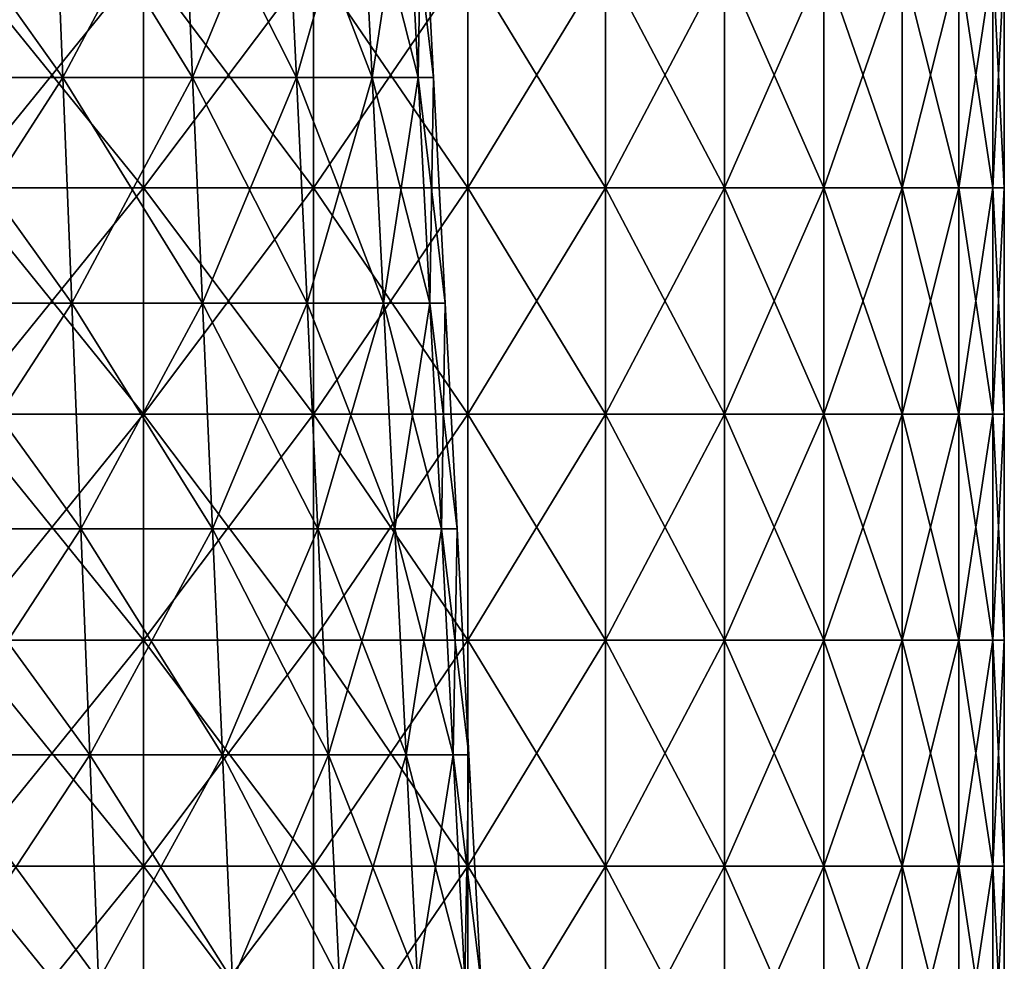
# Model space of a CAD drawing. Units: millimetres. Extents: x -92 to 92, y -245 to 265.
# Drawn here: x 49 to 92, y -117 to -75 of the extents above; entities that cross this region are included whole.
import ezdxf

# ---------------------------------------------------------------- set-up
doc = ezdxf.new("R2010")
doc.units = ezdxf.units.MM
doc.header["$LTSCALE"] = 65.185185
for name, color, linetype in [('15', 7, 'CONTINUOUS'), ('18', 7, 'CONTINUOUS'), ('5', 7, 'CONTINUOUS'), ('6', 7, 'CONTINUOUS')]:
    doc.layers.add(name, color=color, linetype=linetype)

msp = doc.modelspace()

# ---------------------------------------------------------------- linework, layer by layer
at = {"layer": '15', "linetype": 'CONTINUOUS'}
for points in [[(46.25, -72.84, -80.107), (54.37, -72.84, -74.834), (46.25, -82.85, -80.107), (46.25, -72.84, -80.107)], [(46.25, -82.85, -80.107), (54.37, -72.84, -74.834), (54.37, -82.85, -74.834), (46.25, -82.85, -80.107)], [(54.37, -72.84, -74.834), (61.895, -72.84, -68.741), (54.37, -82.85, -74.834), (54.37, -72.84, -74.834)], [(54.37, -82.85, -74.834), (61.895, -72.84, -68.741), (61.895, -82.85, -68.741), (54.37, -82.85, -74.834)], [(61.895, -72.84, -68.741), (68.741, -72.84, -61.895), (61.895, -82.85, -68.741), (61.895, -72.84, -68.741)], [(61.895, -82.85, -68.741), (68.741, -72.84, -61.895), (68.741, -82.85, -61.895), (61.895, -82.85, -68.741)], [(68.741, -72.84, -61.895), (74.834, -72.84, -54.37), (68.741, -82.85, -61.895), (68.741, -72.84, -61.895)], [(68.741, -82.85, -61.895), (74.834, -72.84, -54.37), (74.834, -82.85, -54.37), (68.741, -82.85, -61.895)], [(74.834, -72.84, -54.37), (80.107, -72.84, -46.25), (74.834, -82.85, -54.37), (74.834, -72.84, -54.37)], [(74.834, -82.85, -54.37), (80.107, -72.84, -46.25), (80.107, -82.85, -46.25), (74.834, -82.85, -54.37)], [(80.107, -72.84, -46.25), (84.503, -72.84, -37.623), (80.107, -82.85, -46.25), (80.107, -72.84, -46.25)], [(80.107, -82.85, -46.25), (84.503, -72.84, -37.623), (84.503, -82.85, -37.623), (80.107, -82.85, -46.25)], [(84.503, -72.84, -37.623), (87.973, -72.84, -28.584), (84.503, -82.85, -37.623), (84.503, -72.84, -37.623)], [(84.503, -82.85, -37.623), (87.973, -72.84, -28.584), (87.973, -82.85, -28.584), (84.503, -82.85, -37.623)], [(87.973, -72.84, -28.584), (90.479, -72.84, -19.232), (87.973, -82.85, -28.584), (87.973, -72.84, -28.584)], [(87.973, -82.85, -28.584), (90.479, -72.84, -19.232), (90.479, -82.85, -19.232), (87.973, -82.85, -28.584)], [(90.479, -72.84, -19.232), (91.993, -72.84, -9.669), (90.479, -82.85, -19.232), (90.479, -72.84, -19.232)], [(90.479, -82.85, -19.232), (91.993, -72.84, -9.669), (91.993, -82.85, -9.669), (90.479, -82.85, -19.232)], [(92.5, -72.84), (92.5, -82.85), (91.993, -82.85, -9.669), (92.5, -72.84)], [(91.993, -72.84, -9.669), (92.5, -72.84), (91.993, -82.85, -9.669), (91.993, -72.84, -9.669)], [(46.25, -82.85, -80.107), (54.37, -82.85, -74.834), (46.25, -92.86, -80.107), (46.25, -82.85, -80.107)], [(46.25, -92.86, -80.107), (54.37, -82.85, -74.834), (54.37, -92.86, -74.834), (46.25, -92.86, -80.107)], [(54.37, -82.85, -74.834), (61.895, -82.85, -68.741), (54.37, -92.86, -74.834), (54.37, -82.85, -74.834)], [(54.37, -92.86, -74.834), (61.895, -82.85, -68.741), (61.895, -92.86, -68.741), (54.37, -92.86, -74.834)], [(61.895, -82.85, -68.741), (68.741, -82.85, -61.895), (61.895, -92.86, -68.741), (61.895, -82.85, -68.741)], [(61.895, -92.86, -68.741), (68.741, -82.85, -61.895), (68.741, -92.86, -61.895), (61.895, -92.86, -68.741)], [(68.741, -82.85, -61.895), (74.834, -82.85, -54.37), (68.741, -92.86, -61.895), (68.741, -82.85, -61.895)], [(68.741, -92.86, -61.895), (74.834, -82.85, -54.37), (74.834, -92.86, -54.37), (68.741, -92.86, -61.895)], [(74.834, -82.85, -54.37), (80.107, -82.85, -46.25), (74.834, -92.86, -54.37), (74.834, -82.85, -54.37)], [(74.834, -92.86, -54.37), (80.107, -82.85, -46.25), (80.107, -92.86, -46.25), (74.834, -92.86, -54.37)], [(80.107, -82.85, -46.25), (84.503, -82.85, -37.623), (80.107, -92.86, -46.25), (80.107, -82.85, -46.25)], [(80.107, -92.86, -46.25), (84.503, -82.85, -37.623), (84.503, -92.86, -37.623), (80.107, -92.86, -46.25)], [(84.503, -82.85, -37.623), (87.973, -82.85, -28.584), (84.503, -92.86, -37.623), (84.503, -82.85, -37.623)], [(84.503, -92.86, -37.623), (87.973, -82.85, -28.584), (87.973, -92.86, -28.584), (84.503, -92.86, -37.623)], [(87.973, -82.85, -28.584), (90.479, -82.85, -19.232), (87.973, -92.86, -28.584), (87.973, -82.85, -28.584)], [(87.973, -92.86, -28.584), (90.479, -82.85, -19.232), (90.479, -92.86, -19.232), (87.973, -92.86, -28.584)], [(90.479, -82.85, -19.232), (91.993, -82.85, -9.669), (90.479, -92.86, -19.232), (90.479, -82.85, -19.232)], [(90.479, -92.86, -19.232), (91.993, -82.85, -9.669), (91.993, -92.86, -9.669), (90.479, -92.86, -19.232)], [(92.5, -82.85), (92.5, -92.86), (91.993, -92.86, -9.669), (92.5, -82.85)], [(91.993, -82.85, -9.669), (92.5, -82.85), (91.993, -92.86, -9.669), (91.993, -82.85, -9.669)], [(46.25, -92.86, -80.107), (54.37, -92.86, -74.834), (46.25, -102.87, -80.107), (46.25, -92.86, -80.107)], [(46.25, -102.87, -80.107), (54.37, -92.86, -74.834), (54.37, -102.87, -74.834), (46.25, -102.87, -80.107)], [(54.37, -92.86, -74.834), (61.895, -92.86, -68.741), (54.37, -102.87, -74.834), (54.37, -92.86, -74.834)], [(54.37, -102.87, -74.834), (61.895, -92.86, -68.741), (61.895, -102.87, -68.741), (54.37, -102.87, -74.834)], [(61.895, -92.86, -68.741), (68.741, -92.86, -61.895), (61.895, -102.87, -68.741), (61.895, -92.86, -68.741)], [(61.895, -102.87, -68.741), (68.741, -92.86, -61.895), (68.741, -102.87, -61.895), (61.895, -102.87, -68.741)], [(68.741, -92.86, -61.895), (74.834, -92.86, -54.37), (68.741, -102.87, -61.895), (68.741, -92.86, -61.895)], [(68.741, -102.87, -61.895), (74.834, -92.86, -54.37), (74.834, -102.87, -54.37), (68.741, -102.87, -61.895)], [(74.834, -92.86, -54.37), (80.107, -92.86, -46.25), (74.834, -102.87, -54.37), (74.834, -92.86, -54.37)], [(74.834, -102.87, -54.37), (80.107, -92.86, -46.25), (80.107, -102.87, -46.25), (74.834, -102.87, -54.37)], [(80.107, -92.86, -46.25), (84.503, -92.86, -37.623), (80.107, -102.87, -46.25), (80.107, -92.86, -46.25)], [(80.107, -102.87, -46.25), (84.503, -92.86, -37.623), (84.503, -102.87, -37.623), (80.107, -102.87, -46.25)], [(84.503, -92.86, -37.623), (87.973, -92.86, -28.584), (84.503, -102.87, -37.623), (84.503, -92.86, -37.623)], [(84.503, -102.87, -37.623), (87.973, -92.86, -28.584), (87.973, -102.87, -28.584), (84.503, -102.87, -37.623)], [(87.973, -92.86, -28.584), (90.479, -92.86, -19.232), (87.973, -102.87, -28.584), (87.973, -92.86, -28.584)], [(87.973, -102.87, -28.584), (90.479, -92.86, -19.232), (90.479, -102.87, -19.232), (87.973, -102.87, -28.584)], [(90.479, -92.86, -19.232), (91.993, -92.86, -9.669), (90.479, -102.87, -19.232), (90.479, -92.86, -19.232)], [(90.479, -102.87, -19.232), (91.993, -92.86, -9.669), (91.993, -102.87, -9.669), (90.479, -102.87, -19.232)], [(92.5, -92.86), (92.5, -102.87), (91.993, -102.87, -9.669), (92.5, -92.86)], [(91.993, -92.86, -9.669), (92.5, -92.86), (91.993, -102.87, -9.669), (91.993, -92.86, -9.669)], [(46.25, -102.87, -80.107), (54.37, -102.87, -74.834), (46.25, -112.88, -80.107), (46.25, -102.87, -80.107)], [(46.25, -112.88, -80.107), (54.37, -102.87, -74.834), (54.37, -112.88, -74.834), (46.25, -112.88, -80.107)], [(54.37, -102.87, -74.834), (61.895, -102.87, -68.741), (54.37, -112.88, -74.834), (54.37, -102.87, -74.834)], [(54.37, -112.88, -74.834), (61.895, -102.87, -68.741), (61.895, -112.88, -68.741), (54.37, -112.88, -74.834)], [(61.895, -102.87, -68.741), (68.741, -102.87, -61.895), (61.895, -112.88, -68.741), (61.895, -102.87, -68.741)], [(61.895, -112.88, -68.741), (68.741, -102.87, -61.895), (68.741, -112.88, -61.895), (61.895, -112.88, -68.741)], [(68.741, -102.87, -61.895), (74.834, -102.87, -54.37), (68.741, -112.88, -61.895), (68.741, -102.87, -61.895)], [(68.741, -112.88, -61.895), (74.834, -102.87, -54.37), (74.834, -112.88, -54.37), (68.741, -112.88, -61.895)], [(74.834, -102.87, -54.37), (80.107, -102.87, -46.25), (74.834, -112.88, -54.37), (74.834, -102.87, -54.37)], [(74.834, -112.88, -54.37), (80.107, -102.87, -46.25), (80.107, -112.88, -46.25), (74.834, -112.88, -54.37)], [(80.107, -102.87, -46.25), (84.503, -102.87, -37.623), (80.107, -112.88, -46.25), (80.107, -102.87, -46.25)], [(80.107, -112.88, -46.25), (84.503, -102.87, -37.623), (84.503, -112.88, -37.623), (80.107, -112.88, -46.25)], [(84.503, -102.87, -37.623), (87.973, -102.87, -28.584), (84.503, -112.88, -37.623), (84.503, -102.87, -37.623)], [(84.503, -112.88, -37.623), (87.973, -102.87, -28.584), (87.973, -112.88, -28.584), (84.503, -112.88, -37.623)], [(87.973, -102.87, -28.584), (90.479, -102.87, -19.232), (87.973, -112.88, -28.584), (87.973, -102.87, -28.584)], [(87.973, -112.88, -28.584), (90.479, -102.87, -19.232), (90.479, -112.88, -19.232), (87.973, -112.88, -28.584)], [(90.479, -102.87, -19.232), (91.993, -102.87, -9.669), (90.479, -112.88, -19.232), (90.479, -102.87, -19.232)], [(90.479, -112.88, -19.232), (91.993, -102.87, -9.669), (91.993, -112.88, -9.669), (90.479, -112.88, -19.232)], [(92.5, -102.87), (92.5, -112.88), (91.993, -112.88, -9.669), (92.5, -102.87)], [(91.993, -102.87, -9.669), (92.5, -102.87), (91.993, -112.88, -9.669), (91.993, -102.87, -9.669)], [(46.25, -112.88, -80.107), (54.37, -112.88, -74.834), (46.25, -122.89, -80.107), (46.25, -112.88, -80.107)], [(46.25, -122.89, -80.107), (54.37, -112.88, -74.834), (54.37, -122.89, -74.834), (46.25, -122.89, -80.107)], [(54.37, -112.88, -74.834), (61.895, -112.88, -68.741), (54.37, -122.89, -74.834), (54.37, -112.88, -74.834)], [(54.37, -122.89, -74.834), (61.895, -112.88, -68.741), (61.895, -122.89, -68.741), (54.37, -122.89, -74.834)], [(61.895, -112.88, -68.741), (68.741, -112.88, -61.895), (61.895, -122.89, -68.741), (61.895, -112.88, -68.741)], [(61.895, -122.89, -68.741), (68.741, -112.88, -61.895), (68.741, -122.89, -61.895), (61.895, -122.89, -68.741)], [(68.741, -112.88, -61.895), (74.834, -112.88, -54.37), (68.741, -122.89, -61.895), (68.741, -112.88, -61.895)], [(68.741, -122.89, -61.895), (74.834, -112.88, -54.37), (74.834, -122.89, -54.37), (68.741, -122.89, -61.895)], [(74.834, -112.88, -54.37), (80.107, -112.88, -46.25), (74.834, -122.89, -54.37), (74.834, -112.88, -54.37)], [(74.834, -122.89, -54.37), (80.107, -112.88, -46.25), (80.107, -122.89, -46.25), (74.834, -122.89, -54.37)], [(80.107, -112.88, -46.25), (84.503, -112.88, -37.623), (80.107, -122.89, -46.25), (80.107, -112.88, -46.25)], [(80.107, -122.89, -46.25), (84.503, -112.88, -37.623), (84.503, -122.89, -37.623), (80.107, -122.89, -46.25)], [(84.503, -112.88, -37.623), (87.973, -112.88, -28.584), (84.503, -122.89, -37.623), (84.503, -112.88, -37.623)], [(84.503, -122.89, -37.623), (87.973, -112.88, -28.584), (87.973, -122.89, -28.584), (84.503, -122.89, -37.623)], [(87.973, -112.88, -28.584), (90.479, -112.88, -19.232), (87.973, -122.89, -28.584), (87.973, -112.88, -28.584)], [(87.973, -122.89, -28.584), (90.479, -112.88, -19.232), (90.479, -122.89, -19.232), (87.973, -122.89, -28.584)], [(90.479, -112.88, -19.232), (91.993, -112.88, -9.669), (90.479, -122.89, -19.232), (90.479, -112.88, -19.232)], [(90.479, -122.89, -19.232), (91.993, -112.88, -9.669), (91.993, -122.89, -9.669), (90.479, -122.89, -19.232)], [(92.5, -112.88), (92.5, -122.89), (91.993, -122.89, -9.669), (92.5, -112.88)], [(91.993, -112.88, -9.669), (92.5, -112.88), (91.993, -122.89, -9.669), (91.993, -112.88, -9.669)]]:
    msp.add_3dface(points, dxfattribs=at)
at = {"layer": '18', "linetype": 'CONTINUOUS'}
for points in [[(54.37, -72.84, 74.834), (46.25, -72.84, 80.107), (54.37, -82.85, 74.834), (54.37, -72.84, 74.834)], [(54.37, -82.85, 74.834), (46.25, -72.84, 80.107), (46.25, -82.85, 80.107), (54.37, -82.85, 74.834)], [(61.895, -72.84, 68.741), (54.37, -72.84, 74.834), (61.895, -82.85, 68.741), (61.895, -72.84, 68.741)], [(61.895, -82.85, 68.741), (54.37, -72.84, 74.834), (54.37, -82.85, 74.834), (61.895, -82.85, 68.741)], [(68.741, -72.84, 61.895), (61.895, -72.84, 68.741), (68.741, -82.85, 61.895), (68.741, -72.84, 61.895)], [(68.741, -82.85, 61.895), (61.895, -72.84, 68.741), (61.895, -82.85, 68.741), (68.741, -82.85, 61.895)], [(74.834, -72.84, 54.37), (68.741, -72.84, 61.895), (74.834, -82.85, 54.37), (74.834, -72.84, 54.37)], [(74.834, -82.85, 54.37), (68.741, -72.84, 61.895), (68.741, -82.85, 61.895), (74.834, -82.85, 54.37)], [(80.107, -72.84, 46.25), (74.834, -72.84, 54.37), (80.107, -82.85, 46.25), (80.107, -72.84, 46.25)], [(80.107, -82.85, 46.25), (74.834, -72.84, 54.37), (74.834, -82.85, 54.37), (80.107, -82.85, 46.25)], [(84.503, -72.84, 37.623), (80.107, -72.84, 46.25), (84.503, -82.85, 37.623), (84.503, -72.84, 37.623)], [(84.503, -82.85, 37.623), (80.107, -72.84, 46.25), (80.107, -82.85, 46.25), (84.503, -82.85, 37.623)], [(87.973, -72.84, 28.584), (84.503, -72.84, 37.623), (87.973, -82.85, 28.584), (87.973, -72.84, 28.584)], [(87.973, -82.85, 28.584), (84.503, -72.84, 37.623), (84.503, -82.85, 37.623), (87.973, -82.85, 28.584)], [(90.479, -72.84, 19.232), (87.973, -72.84, 28.584), (90.479, -82.85, 19.232), (90.479, -72.84, 19.232)], [(90.479, -82.85, 19.232), (87.973, -72.84, 28.584), (87.973, -82.85, 28.584), (90.479, -82.85, 19.232)], [(91.993, -72.84, 9.669), (90.479, -72.84, 19.232), (91.993, -82.85, 9.669), (91.993, -72.84, 9.669)], [(91.993, -82.85, 9.669), (90.479, -72.84, 19.232), (90.479, -82.85, 19.232), (91.993, -82.85, 9.669)], [(92.5, -72.84), (91.993, -72.84, 9.669), (92.5, -82.85), (92.5, -72.84)], [(92.5, -82.85), (91.993, -72.84, 9.669), (91.993, -82.85, 9.669), (92.5, -82.85)], [(54.37, -82.85, 74.834), (46.25, -82.85, 80.107), (54.37, -92.86, 74.834), (54.37, -82.85, 74.834)], [(54.37, -92.86, 74.834), (46.25, -82.85, 80.107), (46.25, -92.86, 80.107), (54.37, -92.86, 74.834)], [(61.895, -82.85, 68.741), (54.37, -82.85, 74.834), (61.895, -92.86, 68.741), (61.895, -82.85, 68.741)], [(61.895, -92.86, 68.741), (54.37, -82.85, 74.834), (54.37, -92.86, 74.834), (61.895, -92.86, 68.741)], [(68.741, -82.85, 61.895), (61.895, -82.85, 68.741), (68.741, -92.86, 61.895), (68.741, -82.85, 61.895)], [(68.741, -92.86, 61.895), (61.895, -82.85, 68.741), (61.895, -92.86, 68.741), (68.741, -92.86, 61.895)], [(74.834, -82.85, 54.37), (68.741, -82.85, 61.895), (74.834, -92.86, 54.37), (74.834, -82.85, 54.37)], [(74.834, -92.86, 54.37), (68.741, -82.85, 61.895), (68.741, -92.86, 61.895), (74.834, -92.86, 54.37)], [(80.107, -82.85, 46.25), (74.834, -82.85, 54.37), (80.107, -92.86, 46.25), (80.107, -82.85, 46.25)], [(80.107, -92.86, 46.25), (74.834, -82.85, 54.37), (74.834, -92.86, 54.37), (80.107, -92.86, 46.25)], [(84.503, -82.85, 37.623), (80.107, -82.85, 46.25), (84.503, -92.86, 37.623), (84.503, -82.85, 37.623)], [(84.503, -92.86, 37.623), (80.107, -82.85, 46.25), (80.107, -92.86, 46.25), (84.503, -92.86, 37.623)], [(87.973, -82.85, 28.584), (84.503, -82.85, 37.623), (87.973, -92.86, 28.584), (87.973, -82.85, 28.584)], [(87.973, -92.86, 28.584), (84.503, -82.85, 37.623), (84.503, -92.86, 37.623), (87.973, -92.86, 28.584)], [(90.479, -82.85, 19.232), (87.973, -82.85, 28.584), (90.479, -92.86, 19.232), (90.479, -82.85, 19.232)], [(90.479, -92.86, 19.232), (87.973, -82.85, 28.584), (87.973, -92.86, 28.584), (90.479, -92.86, 19.232)], [(91.993, -82.85, 9.669), (90.479, -82.85, 19.232), (91.993, -92.86, 9.669), (91.993, -82.85, 9.669)], [(91.993, -92.86, 9.669), (90.479, -82.85, 19.232), (90.479, -92.86, 19.232), (91.993, -92.86, 9.669)], [(92.5, -82.85), (91.993, -82.85, 9.669), (92.5, -92.86), (92.5, -82.85)], [(92.5, -92.86), (91.993, -82.85, 9.669), (91.993, -92.86, 9.669), (92.5, -92.86)], [(54.37, -92.86, 74.834), (46.25, -92.86, 80.107), (54.37, -102.87, 74.834), (54.37, -92.86, 74.834)], [(54.37, -102.87, 74.834), (46.25, -92.86, 80.107), (46.25, -102.87, 80.107), (54.37, -102.87, 74.834)], [(61.895, -92.86, 68.741), (54.37, -92.86, 74.834), (61.895, -102.87, 68.741), (61.895, -92.86, 68.741)], [(61.895, -102.87, 68.741), (54.37, -92.86, 74.834), (54.37, -102.87, 74.834), (61.895, -102.87, 68.741)], [(68.741, -92.86, 61.895), (61.895, -92.86, 68.741), (68.741, -102.87, 61.895), (68.741, -92.86, 61.895)], [(68.741, -102.87, 61.895), (61.895, -92.86, 68.741), (61.895, -102.87, 68.741), (68.741, -102.87, 61.895)], [(74.834, -92.86, 54.37), (68.741, -92.86, 61.895), (74.834, -102.87, 54.37), (74.834, -92.86, 54.37)], [(74.834, -102.87, 54.37), (68.741, -92.86, 61.895), (68.741, -102.87, 61.895), (74.834, -102.87, 54.37)], [(80.107, -92.86, 46.25), (74.834, -92.86, 54.37), (80.107, -102.87, 46.25), (80.107, -92.86, 46.25)], [(80.107, -102.87, 46.25), (74.834, -92.86, 54.37), (74.834, -102.87, 54.37), (80.107, -102.87, 46.25)], [(84.503, -92.86, 37.623), (80.107, -92.86, 46.25), (84.503, -102.87, 37.623), (84.503, -92.86, 37.623)], [(84.503, -102.87, 37.623), (80.107, -92.86, 46.25), (80.107, -102.87, 46.25), (84.503, -102.87, 37.623)], [(87.973, -92.86, 28.584), (84.503, -92.86, 37.623), (87.973, -102.87, 28.584), (87.973, -92.86, 28.584)], [(87.973, -102.87, 28.584), (84.503, -92.86, 37.623), (84.503, -102.87, 37.623), (87.973, -102.87, 28.584)], [(90.479, -92.86, 19.232), (87.973, -92.86, 28.584), (90.479, -102.87, 19.232), (90.479, -92.86, 19.232)], [(90.479, -102.87, 19.232), (87.973, -92.86, 28.584), (87.973, -102.87, 28.584), (90.479, -102.87, 19.232)], [(91.993, -92.86, 9.669), (90.479, -92.86, 19.232), (91.993, -102.87, 9.669), (91.993, -92.86, 9.669)], [(91.993, -102.87, 9.669), (90.479, -92.86, 19.232), (90.479, -102.87, 19.232), (91.993, -102.87, 9.669)], [(92.5, -92.86), (91.993, -92.86, 9.669), (92.5, -102.87), (92.5, -92.86)], [(92.5, -102.87), (91.993, -92.86, 9.669), (91.993, -102.87, 9.669), (92.5, -102.87)], [(54.37, -102.87, 74.834), (46.25, -102.87, 80.107), (54.37, -112.88, 74.834), (54.37, -102.87, 74.834)], [(54.37, -112.88, 74.834), (46.25, -102.87, 80.107), (46.25, -112.88, 80.107), (54.37, -112.88, 74.834)], [(61.895, -102.87, 68.741), (54.37, -102.87, 74.834), (61.895, -112.88, 68.741), (61.895, -102.87, 68.741)], [(61.895, -112.88, 68.741), (54.37, -102.87, 74.834), (54.37, -112.88, 74.834), (61.895, -112.88, 68.741)], [(68.741, -102.87, 61.895), (61.895, -102.87, 68.741), (68.741, -112.88, 61.895), (68.741, -102.87, 61.895)], [(68.741, -112.88, 61.895), (61.895, -102.87, 68.741), (61.895, -112.88, 68.741), (68.741, -112.88, 61.895)], [(74.834, -102.87, 54.37), (68.741, -102.87, 61.895), (74.834, -112.88, 54.37), (74.834, -102.87, 54.37)], [(74.834, -112.88, 54.37), (68.741, -102.87, 61.895), (68.741, -112.88, 61.895), (74.834, -112.88, 54.37)], [(80.107, -102.87, 46.25), (74.834, -102.87, 54.37), (80.107, -112.88, 46.25), (80.107, -102.87, 46.25)], [(80.107, -112.88, 46.25), (74.834, -102.87, 54.37), (74.834, -112.88, 54.37), (80.107, -112.88, 46.25)], [(84.503, -102.87, 37.623), (80.107, -102.87, 46.25), (84.503, -112.88, 37.623), (84.503, -102.87, 37.623)], [(84.503, -112.88, 37.623), (80.107, -102.87, 46.25), (80.107, -112.88, 46.25), (84.503, -112.88, 37.623)], [(87.973, -102.87, 28.584), (84.503, -102.87, 37.623), (87.973, -112.88, 28.584), (87.973, -102.87, 28.584)], [(87.973, -112.88, 28.584), (84.503, -102.87, 37.623), (84.503, -112.88, 37.623), (87.973, -112.88, 28.584)], [(90.479, -102.87, 19.232), (87.973, -102.87, 28.584), (90.479, -112.88, 19.232), (90.479, -102.87, 19.232)], [(90.479, -112.88, 19.232), (87.973, -102.87, 28.584), (87.973, -112.88, 28.584), (90.479, -112.88, 19.232)], [(91.993, -102.87, 9.669), (90.479, -102.87, 19.232), (91.993, -112.88, 9.669), (91.993, -102.87, 9.669)], [(91.993, -112.88, 9.669), (90.479, -102.87, 19.232), (90.479, -112.88, 19.232), (91.993, -112.88, 9.669)], [(92.5, -102.87), (91.993, -102.87, 9.669), (92.5, -112.88), (92.5, -102.87)], [(92.5, -112.88), (91.993, -102.87, 9.669), (91.993, -112.88, 9.669), (92.5, -112.88)], [(54.37, -112.88, 74.834), (46.25, -112.88, 80.107), (54.37, -122.89, 74.834), (54.37, -112.88, 74.834)], [(54.37, -122.89, 74.834), (46.25, -112.88, 80.107), (46.25, -122.89, 80.107), (54.37, -122.89, 74.834)], [(61.895, -112.88, 68.741), (54.37, -112.88, 74.834), (61.895, -122.89, 68.741), (61.895, -112.88, 68.741)], [(61.895, -122.89, 68.741), (54.37, -112.88, 74.834), (54.37, -122.89, 74.834), (61.895, -122.89, 68.741)], [(68.741, -112.88, 61.895), (61.895, -112.88, 68.741), (68.741, -122.89, 61.895), (68.741, -112.88, 61.895)], [(68.741, -122.89, 61.895), (61.895, -112.88, 68.741), (61.895, -122.89, 68.741), (68.741, -122.89, 61.895)], [(74.834, -112.88, 54.37), (68.741, -112.88, 61.895), (74.834, -122.89, 54.37), (74.834, -112.88, 54.37)], [(74.834, -122.89, 54.37), (68.741, -112.88, 61.895), (68.741, -122.89, 61.895), (74.834, -122.89, 54.37)], [(80.107, -112.88, 46.25), (74.834, -112.88, 54.37), (80.107, -122.89, 46.25), (80.107, -112.88, 46.25)], [(80.107, -122.89, 46.25), (74.834, -112.88, 54.37), (74.834, -122.89, 54.37), (80.107, -122.89, 46.25)], [(84.503, -112.88, 37.623), (80.107, -112.88, 46.25), (84.503, -122.89, 37.623), (84.503, -112.88, 37.623)], [(84.503, -122.89, 37.623), (80.107, -112.88, 46.25), (80.107, -122.89, 46.25), (84.503, -122.89, 37.623)], [(87.973, -112.88, 28.584), (84.503, -112.88, 37.623), (87.973, -122.89, 28.584), (87.973, -112.88, 28.584)], [(87.973, -122.89, 28.584), (84.503, -112.88, 37.623), (84.503, -122.89, 37.623), (87.973, -122.89, 28.584)], [(90.479, -112.88, 19.232), (87.973, -112.88, 28.584), (90.479, -122.89, 19.232), (90.479, -112.88, 19.232)], [(90.479, -122.89, 19.232), (87.973, -112.88, 28.584), (87.973, -122.89, 28.584), (90.479, -122.89, 19.232)], [(91.993, -112.88, 9.669), (90.479, -112.88, 19.232), (91.993, -122.89, 9.669), (91.993, -112.88, 9.669)], [(91.993, -122.89, 9.669), (90.479, -112.88, 19.232), (90.479, -122.89, 19.232), (91.993, -122.89, 9.669)], [(92.5, -112.88), (91.993, -112.88, 9.669), (92.5, -122.89), (92.5, -112.88)], [(92.5, -122.89), (91.993, -112.88, 9.669), (91.993, -122.89, 9.669), (92.5, -122.89)]]:
    msp.add_3dface(points, dxfattribs=at)
at = {"layer": '5', "linetype": 'CONTINUOUS'}
for points in [[(50.401, -67.96, -43.673), (43.673, -67.96, -50.401), (50.797, -77.957, -44.016), (50.401, -67.96, -43.673)], [(50.797, -77.957, -44.016), (43.673, -67.96, -50.401), (44.016, -77.957, -50.797), (50.797, -77.957, -44.016)], [(56.104, -67.96, -36.056), (50.401, -67.96, -43.673), (56.544, -77.957, -36.339), (56.104, -67.96, -36.056)], [(56.544, -77.957, -36.339), (50.401, -67.96, -43.673), (50.797, -77.957, -44.016), (56.544, -77.957, -36.339)], [(60.664, -67.96, -27.704), (56.104, -67.96, -36.056), (61.14, -77.957, -27.922), (60.664, -67.96, -27.704)], [(61.14, -77.957, -27.922), (56.104, -67.96, -36.056), (56.544, -77.957, -36.339), (61.14, -77.957, -27.922)], [(63.989, -67.96, -18.789), (60.664, -67.96, -27.704), (64.492, -77.957, -18.936), (63.989, -67.96, -18.789)], [(64.492, -77.957, -18.936), (60.664, -67.96, -27.704), (61.14, -77.957, -27.922), (64.492, -77.957, -18.936)], [(66.012, -67.96, -9.491), (63.989, -67.96, -18.789), (66.53, -77.957, -9.566), (66.012, -67.96, -9.491)], [(66.53, -77.957, -9.566), (63.989, -67.96, -18.789), (64.492, -77.957, -18.936), (66.53, -77.957, -9.566)], [(67.214, -77.957), (66.691, -67.96), (66.012, -67.96, -9.491), (67.214, -77.957)], [(67.214, -77.957), (66.012, -67.96, -9.491), (66.53, -77.957, -9.566), (67.214, -77.957)], [(50.797, -77.957, -44.016), (44.016, -77.957, -50.797), (51.193, -87.953, -44.359), (50.797, -77.957, -44.016)], [(51.193, -87.953, -44.359), (44.016, -77.957, -50.797), (44.359, -87.953, -51.193), (51.193, -87.953, -44.359)], [(56.544, -77.957, -36.339), (50.797, -77.957, -44.016), (56.985, -87.953, -36.622), (56.544, -77.957, -36.339)], [(56.985, -87.953, -36.622), (50.797, -77.957, -44.016), (51.193, -87.953, -44.359), (56.985, -87.953, -36.622)], [(61.14, -77.957, -27.922), (56.544, -77.957, -36.339), (61.617, -87.953, -28.14), (61.14, -77.957, -27.922)], [(61.617, -87.953, -28.14), (56.544, -77.957, -36.339), (56.985, -87.953, -36.622), (61.617, -87.953, -28.14)], [(64.492, -77.957, -18.936), (61.14, -77.957, -27.922), (64.994, -87.953, -19.084), (64.492, -77.957, -18.936)], [(64.994, -87.953, -19.084), (61.14, -77.957, -27.922), (61.617, -87.953, -28.14), (64.994, -87.953, -19.084)], [(66.53, -77.957, -9.566), (64.492, -77.957, -18.936), (67.049, -87.953, -9.64), (66.53, -77.957, -9.566)], [(67.049, -87.953, -9.64), (64.492, -77.957, -18.936), (64.994, -87.953, -19.084), (67.049, -87.953, -9.64)], [(67.738, -87.953), (67.214, -77.957), (66.53, -77.957, -9.566), (67.738, -87.953)], [(67.738, -87.953), (66.53, -77.957, -9.566), (67.049, -87.953, -9.64), (67.738, -87.953)], [(51.193, -87.953, -44.359), (44.359, -87.953, -51.193), (51.589, -97.949, -44.702), (51.193, -87.953, -44.359)], [(51.589, -97.949, -44.702), (44.359, -87.953, -51.193), (44.702, -97.949, -51.589), (51.589, -97.949, -44.702)], [(56.985, -87.953, -36.622), (51.193, -87.953, -44.359), (57.426, -97.949, -36.905), (56.985, -87.953, -36.622)], [(57.426, -97.949, -36.905), (51.193, -87.953, -44.359), (51.589, -97.949, -44.702), (57.426, -97.949, -36.905)], [(61.617, -87.953, -28.14), (56.985, -87.953, -36.622), (62.093, -97.949, -28.357), (61.617, -87.953, -28.14)], [(62.093, -97.949, -28.357), (56.985, -87.953, -36.622), (57.426, -97.949, -36.905), (62.093, -97.949, -28.357)], [(64.994, -87.953, -19.084), (61.617, -87.953, -28.14), (65.497, -97.949, -19.232), (64.994, -87.953, -19.084)], [(65.497, -97.949, -19.232), (61.617, -87.953, -28.14), (62.093, -97.949, -28.357), (65.497, -97.949, -19.232)], [(67.049, -87.953, -9.64), (64.994, -87.953, -19.084), (67.567, -97.949, -9.715), (67.049, -87.953, -9.64)], [(67.567, -97.949, -9.715), (64.994, -87.953, -19.084), (65.497, -97.949, -19.232), (67.567, -97.949, -9.715)], [(68.262, -97.949), (67.738, -87.953), (67.049, -87.953, -9.64), (68.262, -97.949)], [(68.262, -97.949), (67.049, -87.953, -9.64), (67.567, -97.949, -9.715), (68.262, -97.949)], [(51.589, -97.949, -44.702), (44.702, -97.949, -51.589), (51.985, -107.945, -45.045), (51.589, -97.949, -44.702)], [(51.985, -107.945, -45.045), (44.702, -97.949, -51.589), (45.045, -107.945, -51.985), (51.985, -107.945, -45.045)], [(57.426, -97.949, -36.905), (51.589, -97.949, -44.702), (57.867, -107.945, -37.189), (57.426, -97.949, -36.905)], [(57.867, -107.945, -37.189), (51.589, -97.949, -44.702), (51.985, -107.945, -45.045), (57.867, -107.945, -37.189)], [(62.093, -97.949, -28.357), (57.426, -97.949, -36.905), (62.57, -107.945, -28.575), (62.093, -97.949, -28.357)], [(62.57, -107.945, -28.575), (57.426, -97.949, -36.905), (57.867, -107.945, -37.189), (62.57, -107.945, -28.575)], [(65.497, -97.949, -19.232), (62.093, -97.949, -28.357), (66, -107.945, -19.379), (65.497, -97.949, -19.232)], [(66, -107.945, -19.379), (62.093, -97.949, -28.357), (62.57, -107.945, -28.575), (66, -107.945, -19.379)], [(67.567, -97.949, -9.715), (65.497, -97.949, -19.232), (68.086, -107.945, -9.789), (67.567, -97.949, -9.715)], [(68.086, -107.945, -9.789), (65.497, -97.949, -19.232), (66, -107.945, -19.379), (68.086, -107.945, -9.789)], [(68.786, -107.945), (68.262, -97.949), (67.567, -97.949, -9.715), (68.786, -107.945)], [(68.786, -107.945), (67.567, -97.949, -9.715), (68.086, -107.945, -9.789), (68.786, -107.945)], [(51.985, -107.945, -45.045), (45.045, -107.945, -51.985), (52.381, -117.942, -45.388), (51.985, -107.945, -45.045)], [(52.381, -117.942, -45.388), (45.045, -107.945, -51.985), (45.388, -117.942, -52.381), (52.381, -117.942, -45.388)], [(57.867, -107.945, -37.189), (51.985, -107.945, -45.045), (58.307, -117.942, -37.472), (57.867, -107.945, -37.189)], [(58.307, -117.942, -37.472), (51.985, -107.945, -45.045), (52.381, -117.942, -45.388), (58.307, -117.942, -37.472)], [(62.57, -107.945, -28.575), (57.867, -107.945, -37.189), (63.047, -117.942, -28.792), (62.57, -107.945, -28.575)], [(63.047, -117.942, -28.792), (57.867, -107.945, -37.189), (58.307, -117.942, -37.472), (63.047, -117.942, -28.792)], [(66, -107.945, -19.379), (62.57, -107.945, -28.575), (66.502, -117.942, -19.527), (66, -107.945, -19.379)], [(66.502, -117.942, -19.527), (62.57, -107.945, -28.575), (63.047, -117.942, -28.792), (66.502, -117.942, -19.527)], [(68.086, -107.945, -9.789), (66, -107.945, -19.379), (68.604, -117.942, -9.864), (68.086, -107.945, -9.789)], [(68.604, -117.942, -9.864), (66, -107.945, -19.379), (66.502, -117.942, -19.527), (68.604, -117.942, -9.864)], [(69.31, -117.942), (68.786, -107.945), (68.086, -107.945, -9.789), (69.31, -117.942)], [(69.31, -117.942), (68.086, -107.945, -9.789), (68.604, -117.942, -9.864), (69.31, -117.942)]]:
    msp.add_3dface(points, dxfattribs=at)
at = {"layer": '6', "linetype": 'CONTINUOUS'}
for points in [[(43.673, -67.96, 50.401), (50.401, -67.96, 43.673), (44.016, -77.957, 50.797), (43.673, -67.96, 50.401)], [(44.016, -77.957, 50.797), (50.401, -67.96, 43.673), (50.797, -77.957, 44.016), (44.016, -77.957, 50.797)], [(50.401, -67.96, 43.673), (56.104, -67.96, 36.056), (50.797, -77.957, 44.016), (50.401, -67.96, 43.673)], [(50.797, -77.957, 44.016), (56.104, -67.96, 36.056), (56.544, -77.957, 36.339), (50.797, -77.957, 44.016)], [(56.104, -67.96, 36.056), (60.664, -67.96, 27.704), (56.544, -77.957, 36.339), (56.104, -67.96, 36.056)], [(56.544, -77.957, 36.339), (60.664, -67.96, 27.704), (61.14, -77.957, 27.922), (56.544, -77.957, 36.339)], [(60.664, -67.96, 27.704), (63.989, -67.96, 18.789), (61.14, -77.957, 27.922), (60.664, -67.96, 27.704)], [(61.14, -77.957, 27.922), (63.989, -67.96, 18.789), (64.492, -77.957, 18.936), (61.14, -77.957, 27.922)], [(63.989, -67.96, 18.789), (66.012, -67.96, 9.491), (64.492, -77.957, 18.936), (63.989, -67.96, 18.789)], [(64.492, -77.957, 18.936), (66.012, -67.96, 9.491), (66.53, -77.957, 9.566), (64.492, -77.957, 18.936)], [(66.012, -67.96, 9.491), (66.691, -67.96), (66.53, -77.957, 9.566), (66.012, -67.96, 9.491)], [(66.691, -67.96), (67.214, -77.957), (66.53, -77.957, 9.566), (66.691, -67.96)], [(44.016, -77.957, 50.797), (50.797, -77.957, 44.016), (44.359, -87.953, 51.193), (44.016, -77.957, 50.797)], [(44.359, -87.953, 51.193), (50.797, -77.957, 44.016), (51.193, -87.953, 44.359), (44.359, -87.953, 51.193)], [(50.797, -77.957, 44.016), (56.544, -77.957, 36.339), (51.193, -87.953, 44.359), (50.797, -77.957, 44.016)], [(51.193, -87.953, 44.359), (56.544, -77.957, 36.339), (56.985, -87.953, 36.622), (51.193, -87.953, 44.359)], [(56.544, -77.957, 36.339), (61.14, -77.957, 27.922), (56.985, -87.953, 36.622), (56.544, -77.957, 36.339)], [(56.985, -87.953, 36.622), (61.14, -77.957, 27.922), (61.617, -87.953, 28.14), (56.985, -87.953, 36.622)], [(61.14, -77.957, 27.922), (64.492, -77.957, 18.936), (61.617, -87.953, 28.14), (61.14, -77.957, 27.922)], [(61.617, -87.953, 28.14), (64.492, -77.957, 18.936), (64.994, -87.953, 19.084), (61.617, -87.953, 28.14)], [(64.492, -77.957, 18.936), (66.53, -77.957, 9.566), (64.994, -87.953, 19.084), (64.492, -77.957, 18.936)], [(64.994, -87.953, 19.084), (66.53, -77.957, 9.566), (67.049, -87.953, 9.64), (64.994, -87.953, 19.084)], [(66.53, -77.957, 9.566), (67.214, -77.957), (67.049, -87.953, 9.64), (66.53, -77.957, 9.566)], [(67.214, -77.957), (67.738, -87.953), (67.049, -87.953, 9.64), (67.214, -77.957)], [(44.359, -87.953, 51.193), (51.193, -87.953, 44.359), (44.702, -97.949, 51.589), (44.359, -87.953, 51.193)], [(44.702, -97.949, 51.589), (51.193, -87.953, 44.359), (51.589, -97.949, 44.702), (44.702, -97.949, 51.589)], [(51.193, -87.953, 44.359), (56.985, -87.953, 36.622), (51.589, -97.949, 44.702), (51.193, -87.953, 44.359)], [(51.589, -97.949, 44.702), (56.985, -87.953, 36.622), (57.426, -97.949, 36.905), (51.589, -97.949, 44.702)], [(56.985, -87.953, 36.622), (61.617, -87.953, 28.14), (57.426, -97.949, 36.905), (56.985, -87.953, 36.622)], [(57.426, -97.949, 36.905), (61.617, -87.953, 28.14), (62.093, -97.949, 28.357), (57.426, -97.949, 36.905)], [(61.617, -87.953, 28.14), (64.994, -87.953, 19.084), (62.093, -97.949, 28.357), (61.617, -87.953, 28.14)], [(62.093, -97.949, 28.357), (64.994, -87.953, 19.084), (65.497, -97.949, 19.232), (62.093, -97.949, 28.357)], [(64.994, -87.953, 19.084), (67.049, -87.953, 9.64), (65.497, -97.949, 19.232), (64.994, -87.953, 19.084)], [(65.497, -97.949, 19.232), (67.049, -87.953, 9.64), (67.567, -97.949, 9.715), (65.497, -97.949, 19.232)], [(67.049, -87.953, 9.64), (67.738, -87.953), (67.567, -97.949, 9.715), (67.049, -87.953, 9.64)], [(67.738, -87.953), (68.262, -97.949), (67.567, -97.949, 9.715), (67.738, -87.953)], [(44.702, -97.949, 51.589), (51.589, -97.949, 44.702), (45.045, -107.945, 51.985), (44.702, -97.949, 51.589)], [(45.045, -107.945, 51.985), (51.589, -97.949, 44.702), (51.985, -107.945, 45.045), (45.045, -107.945, 51.985)], [(51.589, -97.949, 44.702), (57.426, -97.949, 36.905), (51.985, -107.945, 45.045), (51.589, -97.949, 44.702)], [(51.985, -107.945, 45.045), (57.426, -97.949, 36.905), (57.867, -107.945, 37.189), (51.985, -107.945, 45.045)], [(57.426, -97.949, 36.905), (62.093, -97.949, 28.357), (57.867, -107.945, 37.189), (57.426, -97.949, 36.905)], [(57.867, -107.945, 37.189), (62.093, -97.949, 28.357), (62.57, -107.945, 28.575), (57.867, -107.945, 37.189)], [(62.093, -97.949, 28.357), (65.497, -97.949, 19.232), (62.57, -107.945, 28.575), (62.093, -97.949, 28.357)], [(62.57, -107.945, 28.575), (65.497, -97.949, 19.232), (66, -107.945, 19.379), (62.57, -107.945, 28.575)], [(65.497, -97.949, 19.232), (67.567, -97.949, 9.715), (66, -107.945, 19.379), (65.497, -97.949, 19.232)], [(66, -107.945, 19.379), (67.567, -97.949, 9.715), (68.086, -107.945, 9.789), (66, -107.945, 19.379)], [(67.567, -97.949, 9.715), (68.262, -97.949), (68.086, -107.945, 9.789), (67.567, -97.949, 9.715)], [(68.262, -97.949), (68.786, -107.945), (68.086, -107.945, 9.789), (68.262, -97.949)], [(45.045, -107.945, 51.985), (51.985, -107.945, 45.045), (45.388, -117.942, 52.381), (45.045, -107.945, 51.985)], [(45.388, -117.942, 52.381), (51.985, -107.945, 45.045), (52.381, -117.942, 45.388), (45.388, -117.942, 52.381)], [(51.985, -107.945, 45.045), (57.867, -107.945, 37.189), (52.381, -117.942, 45.388), (51.985, -107.945, 45.045)], [(52.381, -117.942, 45.388), (57.867, -107.945, 37.189), (58.307, -117.942, 37.472), (52.381, -117.942, 45.388)], [(57.867, -107.945, 37.189), (62.57, -107.945, 28.575), (58.307, -117.942, 37.472), (57.867, -107.945, 37.189)], [(58.307, -117.942, 37.472), (62.57, -107.945, 28.575), (63.047, -117.942, 28.792), (58.307, -117.942, 37.472)], [(62.57, -107.945, 28.575), (66, -107.945, 19.379), (63.047, -117.942, 28.792), (62.57, -107.945, 28.575)], [(63.047, -117.942, 28.792), (66, -107.945, 19.379), (66.502, -117.942, 19.527), (63.047, -117.942, 28.792)], [(66, -107.945, 19.379), (68.086, -107.945, 9.789), (66.502, -117.942, 19.527), (66, -107.945, 19.379)], [(66.502, -117.942, 19.527), (68.086, -107.945, 9.789), (68.604, -117.942, 9.864), (66.502, -117.942, 19.527)], [(68.086, -107.945, 9.789), (68.786, -107.945), (68.604, -117.942, 9.864), (68.086, -107.945, 9.789)], [(68.786, -107.945), (69.31, -117.942), (68.604, -117.942, 9.864), (68.786, -107.945)]]:
    msp.add_3dface(points, dxfattribs=at)

doc.saveas('drawing.dxf')
